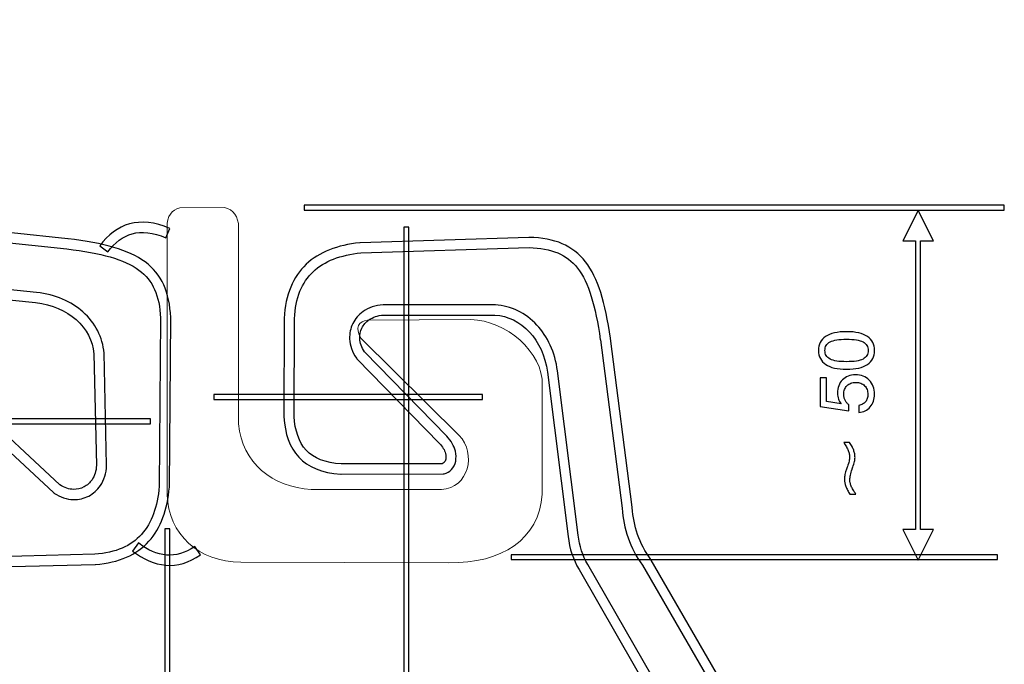
# Model space of a CAD drawing. Units: millimetres. Extents: x -90 to 86, y -114 to 88.
# Drawn here: x 50 to 86, y 15 to 39 of the extents above; entities that cross this region are included whole.
import ezdxf

# ---------------------------------------------------------------- set-up
doc = ezdxf.new("R2010")
doc.units = ezdxf.units.MM
doc.header["$MEASUREMENT"] = 0
doc.layers.add('Layer 1', color=7, linetype='Continuous')

msp = doc.modelspace()

# ---------------------------------------------------------------- linework, layer by layer
at = {"layer": 'Layer 1'}
for points, knots in [([(31.6258, 38.8054), (31.6258, 38.8054), (43.7502, 32.1599), (43.7502, 32.1599), (43.7502, 32.1599), (43.7502, 32.1599), (43.757, 32.1561), (43.757, 32.1561), (43.757, 32.1561), (43.757, 32.1561), (43.7654, 32.1505), (43.7654, 32.1505), (43.7654, 32.1505), (44.0622, 31.9477), (44.3697, 31.7965), (44.6862, 31.6933), (44.6862, 31.6933), (45.0035, 31.5895), (45.3304, 31.5331), (45.6655, 31.5195), (45.6655, 31.5195), (45.6655, 31.5195), (45.6771, 31.5187), (45.6771, 31.5187), (45.6771, 31.5187), (45.6771, 31.5187), (51.8092, 30.8702), (51.8092, 30.8702), (51.8092, 30.8702), (51.8092, 30.8702), (51.8121, 30.8702), (51.8121, 30.8702), (51.8121, 30.8702), (53.117, 30.715), (54.0116, 30.4699), (54.6009, 30.0335), (54.6009, 30.0335), (55.2105, 29.5823), (55.486, 28.944), (55.5347, 28.0141), (55.5347, 28.0141), (55.5347, 28.0141), (55.5347, 28.0033), (55.5347, 28.0033), (55.5347, 28.0033), (55.5347, 28.0033), (55.4833, 21.888), (55.4833, 21.888), (55.4833, 21.888), (55.4833, 21.888), (55.4833, 21.8742), (55.4833, 21.8742), (55.4833, 21.8742), (55.4134, 21.0605), (55.1795, 20.3953), (54.7442, 19.9138), (54.7442, 19.9138), (54.3055, 19.4284), (53.6707, 19.1369), (52.8034, 19.0763), (52.8034, 19.0763), (52.8034, 19.0763), (52.7955, 19.0763), (52.7955, 19.0763), (52.7955, 19.0763), (52.7955, 19.0763), (49.2485, 18.9845), (49.2485, 18.9845), (49.2485, 18.9845), (49.2485, 18.9845), (49.2385, 18.9845), (49.2385, 18.9845), (49.2385, 18.9845), (48.6326, 19.0042), (48.1337, 19.1622), (47.7675, 19.4896), (47.7675, 19.4896), (47.3999, 19.8184), (47.174, 20.3094), (47.1167, 20.9917), (47.1167, 20.9917), (47.1167, 20.9917), (47.1167, 21.0035), (47.1167, 21.0035), (47.1167, 21.0035), (47.1167, 21.0035), (47.042, 24.6966), (47.042, 24.6966), (47.042, 24.6966), (47.042, 24.6966), (47.0415, 24.7194), (47.0415, 24.7194), (47.0415, 24.7194), (47.0415, 24.7194), (47.0456, 24.7386), (47.0456, 24.7386), (47.0456, 24.7386), (47.0683, 24.8452), (47.1187, 24.9341), (47.1886, 25.0046), (47.1886, 25.0046), (47.2701, 25.0865), (47.377, 25.1405), (47.4967, 25.1658), (47.4967, 25.1658), (47.4967, 25.1658), (47.4974, 25.1658), (47.4974, 25.1658), (47.4974, 25.1658), (47.6078, 25.1891), (47.7305, 25.188), (47.8545, 25.1615), (47.8545, 25.1615), (48.0431, 25.1213), (48.2396, 25.0216), (48.4041, 24.8587), (48.4041, 24.8587), (48.4041, 24.8587), (51.521, 21.9575), (51.521, 21.9575), (51.521, 21.9575), (51.6843, 21.85), (51.8535, 21.7979), (52.013, 21.7943), (52.013, 21.7943), (52.1469, 21.7913), (52.2763, 21.8219), (52.3909, 21.8813), (52.3909, 21.8813), (52.3909, 21.8813), (52.3916, 21.8813), (52.3916, 21.8813), (52.3916, 21.8813), (52.5053, 21.9403), (52.6052, 22.0289), (52.6815, 22.1421), (52.6815, 22.1421), (52.7762, 22.2823), (52.835, 22.4607), (52.8403, 22.668), (52.8403, 22.668), (52.8403, 22.668), (52.7475, 26.7067), (52.7475, 26.7067), (52.7475, 26.7067), (52.7475, 26.7067), (52.7473, 26.7067), (52.7473, 26.7067), (52.7473, 26.7067), (52.7139, 27.1699), (52.4854, 27.6089), (52.108, 27.9445), (52.108, 27.9445), (51.7432, 28.2686), (51.2397, 28.4965), (50.6369, 28.5588), (50.6369, 28.5588), (50.6369, 28.5588), (44.6754, 29.1716), (44.6754, 29.1716), (44.6754, 29.1716), (44.6754, 29.1716), (44.6754, 29.1718), (44.6754, 29.1718), (44.6754, 29.1718), (44.4517, 29.1924), (44.2389, 29.2339), (44.0377, 29.2954), (44.0377, 29.2954), (43.8356, 29.3569), (43.6448, 29.4395), (43.4659, 29.5421), (43.4659, 29.5421), (43.4659, 29.5421), (43.4659, 29.5419), (43.4659, 29.5419), (43.4659, 29.5419), (43.4659, 29.5419), (30.3884, 36.6519), (30.3884, 36.6519), (30.3884, 36.6519), (30.3884, 36.6519), (30.5648, 36.976), (30.5648, 36.976), (30.5648, 36.976), (30.5648, 36.976), (43.6423, 29.8659), (43.6423, 29.8659), (43.6423, 29.8659), (43.6423, 29.8659), (43.6459, 29.8637), (43.6459, 29.8637), (43.6459, 29.8637), (43.802, 29.774), (43.9684, 29.702), (44.1447, 29.6482), (44.1447, 29.6482), (44.3228, 29.5938), (44.5118, 29.5571), (44.7109, 29.5387), (44.7109, 29.5387), (44.7109, 29.5387), (44.713, 29.5387), (44.713, 29.5387), (44.713, 29.5387), (44.713, 29.5387), (50.6746, 28.926), (50.6746, 28.926), (50.6746, 28.926), (51.359, 28.8552), (51.9341, 28.5935), (52.3538, 28.2208), (52.3538, 28.2208), (52.8032, 27.8212), (53.0755, 27.2934), (53.1159, 26.7327), (53.1159, 26.7327), (53.1159, 26.7327), (53.1159, 26.7234), (53.1159, 26.7234), (53.1159, 26.7234), (53.1159, 26.7234), (53.209, 22.6715), (53.209, 22.6715), (53.209, 22.6715), (53.209, 22.6715), (53.209, 22.6643), (53.209, 22.6643), (53.209, 22.6643), (53.2024, 22.3791), (53.1205, 22.1317), (52.988, 21.9352), (52.988, 21.9352), (52.877, 21.7707), (52.73, 21.6409), (52.5614, 21.5533), (52.5614, 21.5533), (52.5614, 21.5533), (52.5615, 21.553), (52.5615, 21.553), (52.5615, 21.553), (52.3936, 21.4658), (52.2035, 21.4211), (52.0058, 21.4258), (52.0058, 21.4258), (51.7729, 21.4309), (51.5307, 21.505), (51.3038, 21.658), (51.3038, 21.658), (51.3038, 21.658), (51.2929, 21.6652), (51.2929, 21.6652), (51.2929, 21.6652), (51.2929, 21.6652), (51.2815, 21.676), (51.2815, 21.676), (51.2815, 21.676), (51.2815, 21.676), (48.1516, 24.5892), (48.1516, 24.5892), (48.1516, 24.5892), (48.1516, 24.5892), (48.1472, 24.5935), (48.1472, 24.5935), (48.1472, 24.5935), (48.0351, 24.7054), (47.9031, 24.7733), (47.7779, 24.7999), (47.7779, 24.7999), (47.704, 24.8159), (47.6335, 24.8172), (47.5732, 24.8046), (47.5732, 24.8046), (47.5732, 24.8046), (47.5732, 24.8045), (47.5732, 24.8045), (47.5732, 24.8045), (47.5223, 24.7937), (47.4795, 24.7733), (47.4505, 24.7442), (47.4505, 24.7442), (47.4329, 24.7266), (47.4193, 24.7043), (47.4111, 24.678), (47.4111, 24.678), (47.4111, 24.678), (47.4851, 21.0223), (47.4851, 21.0223), (47.4851, 21.0223), (47.4851, 21.0223), (47.4854, 21.0223), (47.4854, 21.0223), (47.4854, 21.0223), (47.5343, 20.4395), (47.7175, 20.029), (48.0133, 19.7645), (48.0133, 19.7645), (48.3095, 19.4993), (48.7282, 19.3708), (49.2457, 19.3533), (49.2457, 19.3533), (49.2457, 19.3533), (52.7789, 19.4446), (52.7789, 19.4446), (52.7789, 19.4446), (52.7789, 19.4446), (52.7789, 19.4448), (52.7789, 19.4448), (52.7789, 19.4448), (53.5443, 19.4985), (54.0971, 19.7476), (54.4708, 20.1609), (54.4708, 20.1609), (54.8476, 20.5776), (55.0516, 21.1702), (55.1146, 21.9048), (55.1146, 21.9048), (55.1146, 21.9048), (55.1147, 21.9048), (55.1147, 21.9048), (55.1147, 21.9048), (55.1147, 21.9048), (55.166, 27.997), (55.166, 27.997), (55.166, 27.997), (55.1233, 28.8084), (54.8915, 29.3593), (54.3811, 29.7371), (54.3811, 29.7371), (53.8499, 30.1303), (53.0099, 30.3552), (51.7687, 30.5029), (51.7687, 30.5029), (51.7687, 30.5029), (51.7687, 30.5033), (51.7687, 30.5033), (51.7687, 30.5033), (51.7687, 30.5033), (45.6431, 31.1512), (45.6431, 31.1512), (45.6431, 31.1512), (45.2758, 31.1666), (44.9182, 31.2288), (44.5719, 31.342), (44.5719, 31.342), (44.2254, 31.4551), (43.8892, 31.6195), (43.5656, 31.8396), (43.5656, 31.8396), (43.5656, 31.8396), (31.448, 38.4813), (31.448, 38.4813), (31.448, 38.4813), (31.448, 38.4813), (31.6258, 38.8054), (31.6258, 38.8054)], [0, 0, 0, 0, 0.0111111, 0.0111111, 0.0111111, 0.0111111, 0.0222222, 0.0222222, 0.0222222, 0.0222222, 0.0333333, 0.0333333, 0.0333333, 0.0333333, 0.0444444, 0.0444444, 0.0444444, 0.0444444, 0.0555556, 0.0555556, 0.0555556, 0.0555556, 0.0666667, 0.0666667, 0.0666667, 0.0666667, 0.0777778, 0.0777778, 0.0777778, 0.0777778, 0.0888889, 0.0888889, 0.0888889, 0.0888889, 0.1, 0.1, 0.1, 0.1, 0.1111111, 0.1111111, 0.1111111, 0.1111111, 0.1222222, 0.1222222, 0.1222222, 0.1222222, 0.1333333, 0.1333333, 0.1333333, 0.1333333, 0.1444444, 0.1444444, 0.1444444, 0.1444444, 0.1555556, 0.1555556, 0.1555556, 0.1555556, 0.1666667, 0.1666667, 0.1666667, 0.1666667, 0.1777778, 0.1777778, 0.1777778, 0.1777778, 0.1888889, 0.1888889, 0.1888889, 0.1888889, 0.2, 0.2, 0.2, 0.2, 0.2111111, 0.2111111, 0.2111111, 0.2111111, 0.2222222, 0.2222222, 0.2222222, 0.2222222, 0.2333333, 0.2333333, 0.2333333, 0.2333333, 0.2444444, 0.2444444, 0.2444444, 0.2444444, 0.2555556, 0.2555556, 0.2555556, 0.2555556, 0.2666667, 0.2666667, 0.2666667, 0.2666667, 0.2777778, 0.2777778, 0.2777778, 0.2777778, 0.2888889, 0.2888889, 0.2888889, 0.2888889, 0.3, 0.3, 0.3, 0.3, 0.3111111, 0.3111111, 0.3111111, 0.3111111, 0.3222222, 0.3222222, 0.3222222, 0.3222222, 0.3333333, 0.3333333, 0.3333333, 0.3333333, 0.3444444, 0.3444444, 0.3444444, 0.3444444, 0.3555556, 0.3555556, 0.3555556, 0.3555556, 0.3666667, 0.3666667, 0.3666667, 0.3666667, 0.3777778, 0.3777778, 0.3777778, 0.3777778, 0.3888889, 0.3888889, 0.3888889, 0.3888889, 0.4, 0.4, 0.4, 0.4, 0.4111111, 0.4111111, 0.4111111, 0.4111111, 0.4222222, 0.4222222, 0.4222222, 0.4222222, 0.4333333, 0.4333333, 0.4333333, 0.4333333, 0.4444444, 0.4444444, 0.4444444, 0.4444444, 0.4555556, 0.4555556, 0.4555556, 0.4555556, 0.4666667, 0.4666667, 0.4666667, 0.4666667, 0.4777778, 0.4777778, 0.4777778, 0.4777778, 0.4888889, 0.4888889, 0.4888889, 0.4888889, 0.5, 0.5, 0.5, 0.5, 0.5111111, 0.5111111, 0.5111111, 0.5111111, 0.5222222, 0.5222222, 0.5222222, 0.5222222, 0.5333333, 0.5333333, 0.5333333, 0.5333333, 0.5444444, 0.5444444, 0.5444444, 0.5444444, 0.5555556, 0.5555556, 0.5555556, 0.5555556, 0.5666667, 0.5666667, 0.5666667, 0.5666667, 0.5777778, 0.5777778, 0.5777778, 0.5777778, 0.5888889, 0.5888889, 0.5888889, 0.5888889, 0.6, 0.6, 0.6, 0.6, 0.6111111, 0.6111111, 0.6111111, 0.6111111, 0.6222222, 0.6222222, 0.6222222, 0.6222222, 0.6333333, 0.6333333, 0.6333333, 0.6333333, 0.6444444, 0.6444444, 0.6444444, 0.6444444, 0.6555556, 0.6555556, 0.6555556, 0.6555556, 0.6666667, 0.6666667, 0.6666667, 0.6666667, 0.6777778, 0.6777778, 0.6777778, 0.6777778, 0.6888889, 0.6888889, 0.6888889, 0.6888889, 0.7, 0.7, 0.7, 0.7, 0.7111111, 0.7111111, 0.7111111, 0.7111111, 0.7222222, 0.7222222, 0.7222222, 0.7222222, 0.7333333, 0.7333333, 0.7333333, 0.7333333, 0.7444444, 0.7444444, 0.7444444, 0.7444444, 0.7555556, 0.7555556, 0.7555556, 0.7555556, 0.7666667, 0.7666667, 0.7666667, 0.7666667, 0.7777778, 0.7777778, 0.7777778, 0.7777778, 0.7888889, 0.7888889, 0.7888889, 0.7888889, 0.8, 0.8, 0.8, 0.8, 0.8111111, 0.8111111, 0.8111111, 0.8111111, 0.8222222, 0.8222222, 0.8222222, 0.8222222, 0.8333333, 0.8333333, 0.8333333, 0.8333333, 0.8444444, 0.8444444, 0.8444444, 0.8444444, 0.8555556, 0.8555556, 0.8555556, 0.8555556, 0.8666667, 0.8666667, 0.8666667, 0.8666667, 0.8777778, 0.8777778, 0.8777778, 0.8777778, 0.8888889, 0.8888889, 0.8888889, 0.8888889, 0.9, 0.9, 0.9, 0.9, 0.9111111, 0.9111111, 0.9111111, 0.9111111, 0.9222222, 0.9222222, 0.9222222, 0.9222222, 0.9333333, 0.9333333, 0.9333333, 0.9333333, 0.9444444, 0.9444444, 0.9444444, 0.9444444, 0.9555556, 0.9555556, 0.9555556, 0.9555556, 0.9666667, 0.9666667, 0.9666667, 0.9666667, 0.9777778, 0.9777778, 0.9777778, 0.9777778, 1, 1, 1, 1]), ([(60.3687, 32.092), (60.3687, 32.092), (85.723, 32.092), (85.723, 32.092), (85.723, 32.092), (85.723, 32.092), (85.723, 31.9119), (85.723, 31.9119), (85.723, 31.9119), (85.723, 31.9119), (60.3687, 31.9119), (60.3687, 31.9119), (60.3687, 31.9119), (60.3687, 31.9119), (60.3687, 32.092), (60.3687, 32.092)], [0, 0, 0, 0, 0.2, 0.2, 0.2, 0.2, 0.4, 0.4, 0.4, 0.4, 0.6, 0.6, 0.6, 0.6, 1, 1, 1, 1]), ([(82.602, 19.2295), (82.602, 19.2295), (82.049, 20.3356), (82.049, 20.3356), (82.049, 20.3356), (82.049, 20.3356), (82.512, 20.3356), (82.512, 20.3356), (82.512, 20.3356), (82.512, 20.3356), (82.512, 30.79), (82.512, 30.79), (82.512, 30.79), (82.512, 30.79), (82.049, 30.79), (82.049, 30.79), (82.049, 30.79), (82.049, 30.79), (82.602, 31.896), (82.602, 31.896), (82.602, 31.896), (82.602, 31.896), (83.1551, 30.79), (83.1551, 30.79), (83.1551, 30.79), (83.1551, 30.79), (82.692, 30.79), (82.692, 30.79), (82.692, 30.79), (82.692, 30.79), (82.692, 20.3356), (82.692, 20.3356), (82.692, 20.3356), (82.692, 20.3356), (83.1551, 20.3356), (83.1551, 20.3356), (83.1551, 20.3356), (83.1551, 20.3356), (82.602, 19.2295), (82.602, 19.2295)], [0, 0, 0, 0, 0.0909091, 0.0909091, 0.0909091, 0.0909091, 0.1818182, 0.1818182, 0.1818182, 0.1818182, 0.2727273, 0.2727273, 0.2727273, 0.2727273, 0.3636364, 0.3636364, 0.3636364, 0.3636364, 0.4545455, 0.4545455, 0.4545455, 0.4545455, 0.5454545, 0.5454545, 0.5454545, 0.5454545, 0.6363636, 0.6363636, 0.6363636, 0.6363636, 0.7272727, 0.7272727, 0.7272727, 0.7272727, 0.8181818, 0.8181818, 0.8181818, 0.8181818, 1, 1, 1, 1]), ([(52.9617, 30.613), (53.2601, 31.017), (53.6161, 31.2925), (54.0417, 31.4088), (54.0417, 31.4088), (54.4645, 31.5242), (54.9476, 31.48), (55.5017, 31.2455), (55.5017, 31.2455), (55.5017, 31.2455), (55.3585, 30.9057), (55.3585, 30.9057), (55.3585, 30.9057), (54.8846, 31.1062), (54.4816, 31.1468), (54.1387, 31.0531), (54.1387, 31.0531), (53.7987, 30.9604), (53.5081, 30.7315), (53.2581, 30.3932), (53.2581, 30.3932), (53.2581, 30.3932), (52.9617, 30.613), (52.9617, 30.613)], [0, 0, 0, 0, 0.1428571, 0.1428571, 0.1428571, 0.1428571, 0.2857143, 0.2857143, 0.2857143, 0.2857143, 0.4285714, 0.4285714, 0.4285714, 0.4285714, 0.5714286, 0.5714286, 0.5714286, 0.5714286, 0.7142857, 0.7142857, 0.7142857, 0.7142857, 1, 1, 1, 1]), ([(64.1607, 31.2939), (64.1607, 31.2939), (64.1607, -7.8889), (64.1607, -7.8889), (64.1607, -7.8889), (64.1607, -7.8889), (63.9807, -7.8889), (63.9807, -7.8889), (63.9807, -7.8889), (63.9807, -7.8889), (63.9807, 31.2939), (63.9807, 31.2939), (63.9807, 31.2939), (63.9807, 31.2939), (64.1607, 31.2939), (64.1607, 31.2939)], [0, 0, 0, 0, 0.2, 0.2, 0.2, 0.2, 0.4, 0.4, 0.4, 0.4, 0.6, 0.6, 0.6, 0.6, 1, 1, 1, 1]), ([(79.5335, 7.0808), (79.5335, 7.0808), (72.6149, 19.0444), (72.6149, 19.0444), (72.6149, 19.0444), (72.3875, 19.3631), (72.2158, 19.6945), (72.0951, 20.0371), (72.0951, 20.0371), (71.9732, 20.3837), (71.9025, 20.7421), (71.8792, 21.1108), (71.8792, 21.1108), (71.8792, 21.1108), (71.0919, 27.2128), (71.0919, 27.2128), (71.0919, 27.2128), (71.0919, 27.2128), (71.0915, 27.2128), (71.0915, 27.2128), (71.0915, 27.2128), (70.9155, 28.45), (70.6713, 29.2846), (70.2655, 29.807), (70.2655, 29.807), (70.2655, 29.807), (70.2655, 29.8078), (70.2655, 29.8078), (70.2655, 29.8078), (69.8769, 30.3082), (69.3223, 30.5274), (68.5119, 30.5522), (68.5119, 30.5522), (68.5119, 30.5522), (62.4152, 30.361), (62.4152, 30.361), (62.4152, 30.361), (61.6841, 30.2808), (61.0975, 30.0634), (60.6898, 29.6773), (60.6898, 29.6773), (60.2853, 29.2944), (60.0489, 28.7356), (60.0128, 27.9689), (60.0128, 27.9689), (60.0128, 27.9689), (60.0025, 24.439), (60.0025, 24.439), (60.0025, 24.439), (60.0314, 23.92), (60.1695, 23.503), (60.4417, 23.2123), (60.4417, 23.2123), (60.7129, 22.9226), (61.1272, 22.7489), (61.7108, 22.7134), (61.7108, 22.7134), (61.7108, 22.7134), (65.3668, 22.7231), (65.3668, 22.7231), (65.3668, 22.7231), (65.3938, 22.7317), (65.4159, 22.746), (65.4332, 22.764), (65.4332, 22.764), (65.4616, 22.7936), (65.4811, 22.8367), (65.4905, 22.888), (65.4905, 22.888), (65.5018, 22.9481), (65.4988, 23.0184), (65.4813, 23.0926), (65.4813, 23.0926), (65.4517, 23.2171), (65.3806, 23.3478), (65.2665, 23.4571), (65.2665, 23.4571), (65.2665, 23.4571), (65.2621, 23.4614), (65.2621, 23.4614), (65.2621, 23.4614), (65.2621, 23.4614), (62.2778, 26.5236), (62.2778, 26.5236), (62.2778, 26.5236), (62.2778, 26.5236), (62.27, 26.5314), (62.27, 26.5314), (62.27, 26.5314), (62.27, 26.5314), (62.2598, 26.5462), (62.2598, 26.5462), (62.2598, 26.5462), (62.1011, 26.7701), (62.0217, 27.0102), (62.0109, 27.2418), (62.0109, 27.2418), (62.0019, 27.4384), (62.0425, 27.6294), (62.126, 27.7999), (62.126, 27.7999), (62.2093, 27.97), (62.3359, 28.1199), (62.4986, 28.2351), (62.4986, 28.2351), (62.6927, 28.3727), (62.9378, 28.4604), (63.2216, 28.4735), (63.2216, 28.4735), (63.2216, 28.4735), (63.2295, 28.4735), (63.2295, 28.4735), (63.2295, 28.4735), (63.2295, 28.4735), (67.2825, 28.4731), (67.2825, 28.4731), (67.2825, 28.4731), (67.2825, 28.4731), (67.2911, 28.4731), (67.2911, 28.4731), (67.2911, 28.4731), (67.8529, 28.4455), (68.3866, 28.1855), (68.7962, 27.7454), (68.7962, 27.7454), (69.1785, 27.3346), (69.4532, 26.7659), (69.5397, 26.0832), (69.5397, 26.0832), (69.5397, 26.0832), (70.289, 20.1372), (70.289, 20.1372), (70.289, 20.1372), (70.289, 20.1372), (70.2897, 20.1352), (70.2897, 20.1352), (70.2897, 20.1352), (70.3354, 19.7383), (70.4519, 19.3858), (70.6385, 19.0776), (70.6385, 19.0776), (70.6385, 19.0776), (70.6414, 19.074), (70.6414, 19.074), (70.6414, 19.074), (70.6414, 19.074), (78.0494, 6.163), (78.0494, 6.163), (78.0494, 6.163), (78.0494, 6.163), (77.7282, 5.9795), (77.7282, 5.9795), (77.7282, 5.9795), (77.7282, 5.9795), (70.3203, 18.8905), (70.3203, 18.8905), (70.3203, 18.8905), (70.3203, 18.8905), (70.3208, 18.8907), (70.3208, 18.8907), (70.3208, 18.8907), (70.1071, 19.2449), (69.9741, 19.6459), (69.9225, 20.0931), (69.9225, 20.0931), (69.9225, 20.0931), (69.923, 20.0931), (69.923, 20.0931), (69.923, 20.0931), (69.923, 20.0931), (69.1739, 26.037), (69.1739, 26.037), (69.1739, 26.037), (69.0977, 26.6381), (68.8583, 27.1366), (68.5257, 27.4939), (68.5257, 27.4939), (68.1817, 27.8635), (67.7377, 28.0818), (67.2739, 28.1046), (67.2739, 28.1046), (67.2739, 28.1046), (63.2374, 28.1048), (63.2374, 28.1048), (63.2374, 28.1048), (63.0277, 28.0952), (62.8496, 28.0324), (62.7112, 27.9343), (62.7112, 27.9343), (62.6002, 27.8557), (62.5138, 27.7536), (62.4572, 27.6379), (62.4572, 27.6379), (62.4008, 27.5226), (62.3733, 27.3924), (62.3795, 27.2576), (62.3795, 27.2576), (62.3869, 27.0985), (62.4417, 26.9316), (62.5508, 26.7726), (62.5508, 26.7726), (62.5508, 26.7726), (65.5265, 23.7191), (65.5265, 23.7191), (65.5265, 23.7191), (65.6927, 23.5586), (65.7968, 23.3649), (65.8413, 23.1778), (65.8413, 23.1778), (65.8705, 23.0545), (65.8742, 22.9313), (65.8534, 22.8199), (65.8534, 22.8199), (65.8309, 22.6995), (65.7793, 22.5916), (65.6993, 22.5082), (65.6993, 22.5082), (65.6303, 22.4363), (65.5426, 22.3839), (65.4369, 22.3589), (65.4369, 22.3589), (65.4369, 22.3589), (65.4189, 22.3546), (65.4189, 22.3546), (65.4189, 22.3546), (65.4189, 22.3546), (65.3943, 22.3546), (65.3943, 22.3546), (65.3943, 22.3546), (65.3943, 22.3546), (61.7003, 22.3446), (61.7003, 22.3446), (61.7003, 22.3446), (61.7003, 22.3446), (61.6895, 22.3446), (61.6895, 22.3446), (61.6895, 22.3446), (61.0057, 22.3862), (60.5097, 22.6009), (60.1726, 22.9607), (60.1726, 22.9607), (59.8367, 23.3194), (59.6673, 23.8145), (59.6338, 24.4194), (59.6338, 24.4194), (59.6338, 24.4194), (59.6338, 24.4295), (59.6338, 24.4295), (59.6338, 24.4295), (59.6338, 24.4295), (59.6441, 27.9776), (59.6441, 27.9776), (59.6441, 27.9776), (59.6441, 27.9776), (59.6441, 27.9863), (59.6441, 27.9863), (59.6441, 27.9863), (59.6849, 28.8541), (59.9618, 29.4953), (60.4369, 29.945), (60.4369, 29.945), (60.9081, 30.391), (61.5679, 30.6401), (62.3797, 30.7284), (62.3797, 30.7284), (62.3797, 30.7284), (62.3935, 30.7291), (62.3935, 30.7291), (62.3935, 30.7291), (62.3935, 30.7291), (68.506, 30.921), (68.506, 30.921), (68.506, 30.921), (68.506, 30.921), (68.5168, 30.921), (68.5168, 30.921), (68.5168, 30.921), (69.4474, 30.8934), (70.0921, 30.6326), (70.5572, 30.0338), (70.5572, 30.0338), (70.5572, 30.0338), (70.5575, 30.034), (70.5575, 30.034), (70.5575, 30.034), (71.0067, 29.4557), (71.272, 28.5667), (71.4573, 27.2649), (71.4573, 27.2649), (71.4573, 27.2649), (71.4573, 27.262), (71.4573, 27.262), (71.4573, 27.262), (71.4573, 27.262), (72.2464, 21.1464), (72.2464, 21.1464), (72.2464, 21.1464), (72.2464, 21.1464), (72.2478, 21.1349), (72.2478, 21.1349), (72.2478, 21.1349), (72.269, 20.7998), (72.3329, 20.4743), (72.4436, 20.16), (72.4436, 20.16), (72.5547, 19.845), (72.7126, 19.5409), (72.9215, 19.2498), (72.9215, 19.2498), (72.9215, 19.2498), (72.9286, 19.2396), (72.9286, 19.2396), (72.9286, 19.2396), (72.9286, 19.2396), (72.9317, 19.2346), (72.9317, 19.2346), (72.9317, 19.2346), (72.9317, 19.2346), (79.8532, 7.2659), (79.8532, 7.2659), (79.8532, 7.2659), (79.8532, 7.2659), (79.5335, 7.0808), (79.5335, 7.0808)], [0, 0, 0, 0, 0.0121951, 0.0121951, 0.0121951, 0.0121951, 0.0243902, 0.0243902, 0.0243902, 0.0243902, 0.0365854, 0.0365854, 0.0365854, 0.0365854, 0.0487805, 0.0487805, 0.0487805, 0.0487805, 0.0609756, 0.0609756, 0.0609756, 0.0609756, 0.0731707, 0.0731707, 0.0731707, 0.0731707, 0.0853659, 0.0853659, 0.0853659, 0.0853659, 0.097561, 0.097561, 0.097561, 0.097561, 0.1097561, 0.1097561, 0.1097561, 0.1097561, 0.1219512, 0.1219512, 0.1219512, 0.1219512, 0.1341463, 0.1341463, 0.1341463, 0.1341463, 0.1463415, 0.1463415, 0.1463415, 0.1463415, 0.1585366, 0.1585366, 0.1585366, 0.1585366, 0.1707317, 0.1707317, 0.1707317, 0.1707317, 0.1829268, 0.1829268, 0.1829268, 0.1829268, 0.195122, 0.195122, 0.195122, 0.195122, 0.2073171, 0.2073171, 0.2073171, 0.2073171, 0.2195122, 0.2195122, 0.2195122, 0.2195122, 0.2317073, 0.2317073, 0.2317073, 0.2317073, 0.2439024, 0.2439024, 0.2439024, 0.2439024, 0.2560976, 0.2560976, 0.2560976, 0.2560976, 0.2682927, 0.2682927, 0.2682927, 0.2682927, 0.2804878, 0.2804878, 0.2804878, 0.2804878, 0.2926829, 0.2926829, 0.2926829, 0.2926829, 0.304878, 0.304878, 0.304878, 0.304878, 0.3170732, 0.3170732, 0.3170732, 0.3170732, 0.3292683, 0.3292683, 0.3292683, 0.3292683, 0.3414634, 0.3414634, 0.3414634, 0.3414634, 0.3536585, 0.3536585, 0.3536585, 0.3536585, 0.3658537, 0.3658537, 0.3658537, 0.3658537, 0.3780488, 0.3780488, 0.3780488, 0.3780488, 0.3902439, 0.3902439, 0.3902439, 0.3902439, 0.402439, 0.402439, 0.402439, 0.402439, 0.4146341, 0.4146341, 0.4146341, 0.4146341, 0.4268293, 0.4268293, 0.4268293, 0.4268293, 0.4390244, 0.4390244, 0.4390244, 0.4390244, 0.4512195, 0.4512195, 0.4512195, 0.4512195, 0.4634146, 0.4634146, 0.4634146, 0.4634146, 0.4756098, 0.4756098, 0.4756098, 0.4756098, 0.4878049, 0.4878049, 0.4878049, 0.4878049, 0.5, 0.5, 0.5, 0.5, 0.5121951, 0.5121951, 0.5121951, 0.5121951, 0.5243902, 0.5243902, 0.5243902, 0.5243902, 0.5365854, 0.5365854, 0.5365854, 0.5365854, 0.5487805, 0.5487805, 0.5487805, 0.5487805, 0.5609756, 0.5609756, 0.5609756, 0.5609756, 0.5731707, 0.5731707, 0.5731707, 0.5731707, 0.5853659, 0.5853659, 0.5853659, 0.5853659, 0.597561, 0.597561, 0.597561, 0.597561, 0.6097561, 0.6097561, 0.6097561, 0.6097561, 0.6219512, 0.6219512, 0.6219512, 0.6219512, 0.6341463, 0.6341463, 0.6341463, 0.6341463, 0.6463415, 0.6463415, 0.6463415, 0.6463415, 0.6585366, 0.6585366, 0.6585366, 0.6585366, 0.6707317, 0.6707317, 0.6707317, 0.6707317, 0.6829268, 0.6829268, 0.6829268, 0.6829268, 0.695122, 0.695122, 0.695122, 0.695122, 0.7073171, 0.7073171, 0.7073171, 0.7073171, 0.7195122, 0.7195122, 0.7195122, 0.7195122, 0.7317073, 0.7317073, 0.7317073, 0.7317073, 0.7439024, 0.7439024, 0.7439024, 0.7439024, 0.7560976, 0.7560976, 0.7560976, 0.7560976, 0.7682927, 0.7682927, 0.7682927, 0.7682927, 0.7804878, 0.7804878, 0.7804878, 0.7804878, 0.7926829, 0.7926829, 0.7926829, 0.7926829, 0.804878, 0.804878, 0.804878, 0.804878, 0.8170732, 0.8170732, 0.8170732, 0.8170732, 0.8292683, 0.8292683, 0.8292683, 0.8292683, 0.8414634, 0.8414634, 0.8414634, 0.8414634, 0.8536585, 0.8536585, 0.8536585, 0.8536585, 0.8658537, 0.8658537, 0.8658537, 0.8658537, 0.8780488, 0.8780488, 0.8780488, 0.8780488, 0.8902439, 0.8902439, 0.8902439, 0.8902439, 0.902439, 0.902439, 0.902439, 0.902439, 0.9146341, 0.9146341, 0.9146341, 0.9146341, 0.9268293, 0.9268293, 0.9268293, 0.9268293, 0.9390244, 0.9390244, 0.9390244, 0.9390244, 0.9512195, 0.9512195, 0.9512195, 0.9512195, 0.9634146, 0.9634146, 0.9634146, 0.9634146, 0.9756098, 0.9756098, 0.9756098, 0.9756098, 1, 1, 1, 1]), ([(80.0109, 26.1473), (79.8444, 26.1473), (79.6981, 26.1614), (79.5725, 26.1901), (79.5725, 26.1901), (79.4464, 26.2183), (79.3406, 26.2616), (79.2545, 26.3194), (79.2545, 26.3194), (79.1684, 26.3773), (79.1035, 26.4483), (79.0603, 26.533), (79.0603, 26.533), (79.0165, 26.6172), (78.9949, 26.7145), (78.9949, 26.8246), (78.9949, 26.8246), (78.9949, 26.9361), (79.016, 27.0344), (79.0589, 27.119), (79.0589, 27.119), (79.1012, 27.2037), (79.1656, 27.2747), (79.2517, 27.3326), (79.2517, 27.3326), (79.3378, 27.3904), (79.4441, 27.4337), (79.5711, 27.4619), (79.5711, 27.4619), (79.6976, 27.4906), (79.8444, 27.5047), (80.0109, 27.5047), (80.0109, 27.5047), (80.1774, 27.5047), (80.3237, 27.4906), (80.4493, 27.4619), (80.4493, 27.4619), (80.5753, 27.4337), (80.6811, 27.3904), (80.7672, 27.3326), (80.7672, 27.3326), (80.8533, 27.2747), (80.9177, 27.2037), (80.9601, 27.119), (80.9601, 27.119), (81.0029, 27.0344), (81.024, 26.9361), (81.024, 26.8246), (81.024, 26.8246), (81.024, 26.7145), (81.0029, 26.6172), (80.9601, 26.533), (80.9601, 26.533), (80.9177, 26.4483), (80.8533, 26.3773), (80.7672, 26.3194), (80.7672, 26.3194), (80.6811, 26.2616), (80.5753, 26.2183), (80.4493, 26.1901), (80.4493, 26.1901), (80.3237, 26.1614), (80.1774, 26.1473), (80.0109, 26.1473)], [0, 0, 0, 0, 0.0588235, 0.0588235, 0.0588235, 0.0588235, 0.1176471, 0.1176471, 0.1176471, 0.1176471, 0.1764706, 0.1764706, 0.1764706, 0.1764706, 0.2352941, 0.2352941, 0.2352941, 0.2352941, 0.2941176, 0.2941176, 0.2941176, 0.2941176, 0.3529412, 0.3529412, 0.3529412, 0.3529412, 0.4117647, 0.4117647, 0.4117647, 0.4117647, 0.4705882, 0.4705882, 0.4705882, 0.4705882, 0.5294118, 0.5294118, 0.5294118, 0.5294118, 0.5882353, 0.5882353, 0.5882353, 0.5882353, 0.6470588, 0.6470588, 0.6470588, 0.6470588, 0.7058824, 0.7058824, 0.7058824, 0.7058824, 0.7647059, 0.7647059, 0.7647059, 0.7647059, 0.8235294, 0.8235294, 0.8235294, 0.8235294, 0.8823529, 0.8823529, 0.8823529, 0.8823529, 1, 1, 1, 1]), ([(80.0109, 26.4182), (80.1478, 26.4182), (80.2658, 26.4262), (80.3646, 26.4417), (80.3646, 26.4417), (80.4638, 26.4577), (80.5443, 26.4817), (80.6064, 26.5141), (80.6064, 26.5141), (80.6684, 26.548), (80.715, 26.5903), (80.7461, 26.6421), (80.7461, 26.6421), (80.7771, 26.6934), (80.7926, 26.754), (80.7926, 26.8246), (80.7926, 26.8246), (80.7926, 26.8951), (80.7771, 26.9563), (80.7461, 27.0085), (80.7461, 27.0085), (80.715, 27.0602), (80.6684, 27.1026), (80.6064, 27.135), (80.6064, 27.135), (80.5443, 27.1661), (80.4638, 27.1901), (80.3646, 27.2065), (80.3646, 27.2065), (80.2658, 27.2225), (80.1478, 27.231), (80.0109, 27.231), (80.0109, 27.231), (79.874, 27.231), (79.7555, 27.2225), (79.6557, 27.2065), (79.6557, 27.2065), (79.5556, 27.1901), (79.4747, 27.1661), (79.4126, 27.135), (79.4126, 27.135), (79.3505, 27.1026), (79.3039, 27.0602), (79.2729, 27.0085), (79.2729, 27.0085), (79.2418, 26.9563), (79.2263, 26.8951), (79.2263, 26.8246), (79.2263, 26.8246), (79.2263, 26.754), (79.2418, 26.6934), (79.2733, 26.6421), (79.2733, 26.6421), (79.3044, 26.5903), (79.3519, 26.548), (79.4154, 26.5141), (79.4154, 26.5141), (79.4775, 26.4817), (79.5579, 26.4577), (79.6572, 26.4417), (79.6572, 26.4417), (79.7559, 26.4262), (79.874, 26.4182), (80.0109, 26.4182)], [0, 0, 0, 0, 0.0588235, 0.0588235, 0.0588235, 0.0588235, 0.1176471, 0.1176471, 0.1176471, 0.1176471, 0.1764706, 0.1764706, 0.1764706, 0.1764706, 0.2352941, 0.2352941, 0.2352941, 0.2352941, 0.2941176, 0.2941176, 0.2941176, 0.2941176, 0.3529412, 0.3529412, 0.3529412, 0.3529412, 0.4117647, 0.4117647, 0.4117647, 0.4117647, 0.4705882, 0.4705882, 0.4705882, 0.4705882, 0.5294118, 0.5294118, 0.5294118, 0.5294118, 0.5882353, 0.5882353, 0.5882353, 0.5882353, 0.6470588, 0.6470588, 0.6470588, 0.6470588, 0.7058824, 0.7058824, 0.7058824, 0.7058824, 0.7647059, 0.7647059, 0.7647059, 0.7647059, 0.8235294, 0.8235294, 0.8235294, 0.8235294, 0.8823529, 0.8823529, 0.8823529, 0.8823529, 1, 1, 1, 1]), ([(80.4568, 24.5781), (80.4568, 24.5781), (80.4568, 24.8377), (80.4568, 24.8377), (80.4568, 24.8377), (80.5076, 24.8462), (80.5527, 24.8613), (80.5927, 24.8824), (80.5927, 24.8824), (80.6322, 24.9036), (80.667, 24.9309), (80.6967, 24.9647), (80.6967, 24.9647), (80.7249, 25), (80.7461, 25.0395), (80.7602, 25.0837), (80.7602, 25.0837), (80.7743, 25.1275), (80.7813, 25.1764), (80.7813, 25.23), (80.7813, 25.23), (80.7813, 25.2949), (80.7715, 25.3542), (80.7517, 25.4074), (80.7517, 25.4074), (80.7319, 25.46), (80.7023, 25.5066), (80.6628, 25.5461), (80.6628, 25.5461), (80.6219, 25.587), (80.5753, 25.6176), (80.5226, 25.6374), (80.5226, 25.6374), (80.4704, 25.6576), (80.4116, 25.6675), (80.3467, 25.6675), (80.3467, 25.6675), (80.279, 25.6675), (80.2183, 25.6576), (80.1652, 25.6383), (80.1652, 25.6383), (80.1115, 25.6186), (80.0659, 25.5899), (80.0278, 25.5518), (80.0278, 25.5518), (79.9883, 25.5122), (79.9587, 25.4657), (79.9389, 25.4125), (79.9389, 25.4125), (79.9192, 25.3589), (79.9093, 25.2992), (79.9093, 25.2328), (79.9093, 25.2328), (79.9093, 25.1948), (79.913, 25.1585), (79.9201, 25.1242), (79.9201, 25.1242), (79.9276, 25.0899), (79.9389, 25.0565), (79.9544, 25.024), (79.9544, 25.024), (79.97, 24.993), (79.9888, 24.9638), (80.0113, 24.937), (80.0113, 24.937), (80.0339, 24.9097), (80.0603, 24.8843), (80.0899, 24.8603), (80.0899, 24.8603), (80.0899, 24.8603), (80.0899, 24.6345), (80.0899, 24.6345), (80.0899, 24.6345), (80.0899, 24.6345), (79.0513, 24.7898), (79.0513, 24.7898), (79.0513, 24.7898), (79.0513, 24.7898), (79.0513, 25.834), (79.0513, 25.834), (79.0513, 25.834), (79.0513, 25.834), (79.2827, 25.834), (79.2827, 25.834), (79.2827, 25.834), (79.2827, 25.834), (79.2827, 24.976), (79.2827, 24.976), (79.2827, 24.976), (79.2827, 24.976), (79.8105, 24.897), (79.8105, 24.897), (79.8105, 24.897), (79.7893, 24.921), (79.771, 24.9473), (79.755, 24.9756), (79.755, 24.9756), (79.7395, 25.0038), (79.7258, 25.0339), (79.7145, 25.0663), (79.7145, 25.0663), (79.7047, 25.0974), (79.6971, 25.1303), (79.6915, 25.1656), (79.6915, 25.1656), (79.6863, 25.2004), (79.6835, 25.2371), (79.6835, 25.2752), (79.6835, 25.2752), (79.6835, 25.4756), (79.7428, 25.6364), (79.8613, 25.7578), (79.8613, 25.7578), (79.9206, 25.8185), (79.9897, 25.8641), (80.0683, 25.8951), (80.0683, 25.8951), (80.1473, 25.9257), (80.2352, 25.9412), (80.3326, 25.9412), (80.3326, 25.9412), (80.5386, 25.9412), (80.7051, 25.8763), (80.8321, 25.7465), (80.8321, 25.7465), (80.897, 25.683), (80.945, 25.6091), (80.9765, 25.5245), (80.9765, 25.5245), (81.0085, 25.4403), (81.024, 25.3457), (81.024, 25.2413), (81.024, 25.2413), (81.024, 25.1482), (81.0113, 25.0635), (80.9855, 24.9868), (80.9855, 24.9868), (80.9601, 24.9106), (80.921, 24.842), (80.8688, 24.7813), (80.8688, 24.7813), (80.8166, 24.7206), (80.7564, 24.6736), (80.6882, 24.6397), (80.6882, 24.6397), (80.62, 24.6059), (80.5429, 24.5852), (80.4568, 24.5781)], [0, 0, 0, 0, 0.0263158, 0.0263158, 0.0263158, 0.0263158, 0.0526316, 0.0526316, 0.0526316, 0.0526316, 0.0789474, 0.0789474, 0.0789474, 0.0789474, 0.1052632, 0.1052632, 0.1052632, 0.1052632, 0.1315789, 0.1315789, 0.1315789, 0.1315789, 0.1578947, 0.1578947, 0.1578947, 0.1578947, 0.1842105, 0.1842105, 0.1842105, 0.1842105, 0.2105263, 0.2105263, 0.2105263, 0.2105263, 0.2368421, 0.2368421, 0.2368421, 0.2368421, 0.2631579, 0.2631579, 0.2631579, 0.2631579, 0.2894737, 0.2894737, 0.2894737, 0.2894737, 0.3157895, 0.3157895, 0.3157895, 0.3157895, 0.3421053, 0.3421053, 0.3421053, 0.3421053, 0.3684211, 0.3684211, 0.3684211, 0.3684211, 0.3947368, 0.3947368, 0.3947368, 0.3947368, 0.4210526, 0.4210526, 0.4210526, 0.4210526, 0.4473684, 0.4473684, 0.4473684, 0.4473684, 0.4736842, 0.4736842, 0.4736842, 0.4736842, 0.5, 0.5, 0.5, 0.5, 0.5263158, 0.5263158, 0.5263158, 0.5263158, 0.5526316, 0.5526316, 0.5526316, 0.5526316, 0.5789474, 0.5789474, 0.5789474, 0.5789474, 0.6052632, 0.6052632, 0.6052632, 0.6052632, 0.6315789, 0.6315789, 0.6315789, 0.6315789, 0.6578947, 0.6578947, 0.6578947, 0.6578947, 0.6842105, 0.6842105, 0.6842105, 0.6842105, 0.7105263, 0.7105263, 0.7105263, 0.7105263, 0.7368421, 0.7368421, 0.7368421, 0.7368421, 0.7631579, 0.7631579, 0.7631579, 0.7631579, 0.7894737, 0.7894737, 0.7894737, 0.7894737, 0.8157895, 0.8157895, 0.8157895, 0.8157895, 0.8421053, 0.8421053, 0.8421053, 0.8421053, 0.8684211, 0.8684211, 0.8684211, 0.8684211, 0.8947368, 0.8947368, 0.8947368, 0.8947368, 0.9210526, 0.9210526, 0.9210526, 0.9210526, 0.9473684, 0.9473684, 0.9473684, 0.9473684, 1, 1, 1, 1]), ([(57.0927, 25.225), (57.0927, 25.225), (66.8278, 25.225), (66.8278, 25.225), (66.8278, 25.225), (66.8278, 25.225), (66.8278, 25.0449), (66.8278, 25.0449), (66.8278, 25.0449), (66.8278, 25.0449), (57.0927, 25.0449), (57.0927, 25.0449), (57.0927, 25.0449), (57.0927, 25.0449), (57.0927, 25.225), (57.0927, 25.225)], [0, 0, 0, 0, 0.2, 0.2, 0.2, 0.2, 0.4, 0.4, 0.4, 0.4, 0.6, 0.6, 0.6, 0.6, 1, 1, 1, 1]), ([(45.0597, 24.343), (45.0597, 24.343), (54.7948, 24.343), (54.7948, 24.343), (54.7948, 24.343), (54.7948, 24.343), (54.7948, 24.163), (54.7948, 24.163), (54.7948, 24.163), (54.7948, 24.163), (45.0597, 24.163), (45.0597, 24.163), (45.0597, 24.163), (45.0597, 24.163), (45.0597, 24.343), (45.0597, 24.343)], [0, 0, 0, 0, 0.2, 0.2, 0.2, 0.2, 0.4, 0.4, 0.4, 0.4, 0.6, 0.6, 0.6, 0.6, 1, 1, 1, 1]), ([(80.1209, 23.4859), (80.1548, 23.4379), (80.184, 23.3913), (80.208, 23.3457), (80.208, 23.3457), (80.2324, 23.3006), (80.2522, 23.2559), (80.2677, 23.2121), (80.2677, 23.2121), (80.2832, 23.1684), (80.295, 23.1246), (80.3034, 23.0809), (80.3034, 23.0809), (80.3114, 23.0372), (80.3157, 22.9934), (80.3157, 22.9497), (80.3157, 22.9497), (80.3157, 22.9073), (80.3091, 22.8565), (80.2959, 22.7977), (80.2959, 22.7977), (80.2827, 22.7385), (80.262, 22.6717), (80.2338, 22.5969), (80.2338, 22.5969), (80.231, 22.587), (80.2282, 22.5781), (80.2258, 22.5701), (80.2258, 22.5701), (80.223, 22.5621), (80.2211, 22.556), (80.2197, 22.5517), (80.2197, 22.5517), (80.2183, 22.5489), (80.2169, 22.5456), (80.2155, 22.5414), (80.2155, 22.5414), (80.2141, 22.5376), (80.2127, 22.5334), (80.2113, 22.5292), (80.2113, 22.5292), (80.183, 22.4487), (80.1623, 22.3768), (80.1492, 22.3142), (80.1492, 22.3142), (80.136, 22.2512), (80.1294, 22.1975), (80.1294, 22.1538), (80.1294, 22.1538), (80.1294, 22.1157), (80.1336, 22.0762), (80.1421, 22.0357), (80.1421, 22.0357), (80.1506, 21.9948), (80.1633, 21.9534), (80.1802, 21.9111), (80.1802, 21.9111), (80.1971, 21.8702), (80.2192, 21.826), (80.2461, 21.778), (80.2461, 21.778), (80.2733, 21.73), (80.3058, 21.6783), (80.3439, 21.6232), (80.3439, 21.6232), (80.3439, 21.6232), (80.1322, 21.6232), (80.1322, 21.6232), (80.1322, 21.6232), (80.0984, 21.6712), (80.0692, 21.7187), (80.0447, 21.7653), (80.0447, 21.7653), (80.0203, 21.8118), (79.9996, 21.8575), (79.9827, 21.9026), (79.9827, 21.9026), (79.9488, 21.9901), (79.9319, 22.0748), (79.9319, 22.1566), (79.9319, 22.1566), (79.9319, 22.1848), (79.9337, 22.2135), (79.9375, 22.2432), (79.9375, 22.2432), (79.9413, 22.2723), (79.946, 22.302), (79.9516, 22.3316), (79.9516, 22.3316), (79.9573, 22.3612), (79.9657, 22.3951), (79.977, 22.4327), (79.977, 22.4327), (79.9883, 22.4708), (80.0024, 22.5122), (80.0193, 22.5574), (80.0193, 22.5574), (80.0222, 22.5644), (80.025, 22.5734), (80.0283, 22.5847), (80.0283, 22.5847), (80.032, 22.5955), (80.0363, 22.6082), (80.0419, 22.6223), (80.0419, 22.6223), (80.0687, 22.6957), (80.0885, 22.7601), (80.1017, 22.8151), (80.1017, 22.8151), (80.1144, 22.8702), (80.1209, 22.9158), (80.1209, 22.9525), (80.1209, 22.9525), (80.1209, 22.9934), (80.1167, 23.0343), (80.1082, 23.0757), (80.1082, 23.0757), (80.0998, 23.1166), (80.0871, 23.1585), (80.0701, 23.2008), (80.0701, 23.2008), (80.0532, 23.2432), (80.0306, 23.2879), (80.0029, 23.3349), (80.0029, 23.3349), (79.9756, 23.3819), (79.9431, 23.4323), (79.9065, 23.4859), (79.9065, 23.4859), (79.9065, 23.4859), (80.1209, 23.4859), (80.1209, 23.4859)], [0, 0, 0, 0, 0.0294118, 0.0294118, 0.0294118, 0.0294118, 0.0588235, 0.0588235, 0.0588235, 0.0588235, 0.0882353, 0.0882353, 0.0882353, 0.0882353, 0.1176471, 0.1176471, 0.1176471, 0.1176471, 0.1470588, 0.1470588, 0.1470588, 0.1470588, 0.1764706, 0.1764706, 0.1764706, 0.1764706, 0.2058824, 0.2058824, 0.2058824, 0.2058824, 0.2352941, 0.2352941, 0.2352941, 0.2352941, 0.2647059, 0.2647059, 0.2647059, 0.2647059, 0.2941176, 0.2941176, 0.2941176, 0.2941176, 0.3235294, 0.3235294, 0.3235294, 0.3235294, 0.3529412, 0.3529412, 0.3529412, 0.3529412, 0.3823529, 0.3823529, 0.3823529, 0.3823529, 0.4117647, 0.4117647, 0.4117647, 0.4117647, 0.4411765, 0.4411765, 0.4411765, 0.4411765, 0.4705882, 0.4705882, 0.4705882, 0.4705882, 0.5, 0.5, 0.5, 0.5, 0.5294118, 0.5294118, 0.5294118, 0.5294118, 0.5588235, 0.5588235, 0.5588235, 0.5588235, 0.5882353, 0.5882353, 0.5882353, 0.5882353, 0.6176471, 0.6176471, 0.6176471, 0.6176471, 0.6470588, 0.6470588, 0.6470588, 0.6470588, 0.6764706, 0.6764706, 0.6764706, 0.6764706, 0.7058824, 0.7058824, 0.7058824, 0.7058824, 0.7352941, 0.7352941, 0.7352941, 0.7352941, 0.7647059, 0.7647059, 0.7647059, 0.7647059, 0.7941176, 0.7941176, 0.7941176, 0.7941176, 0.8235294, 0.8235294, 0.8235294, 0.8235294, 0.8529412, 0.8529412, 0.8529412, 0.8529412, 0.8823529, 0.8823529, 0.8823529, 0.8823529, 0.9117647, 0.9117647, 0.9117647, 0.9117647, 0.9411765, 0.9411765, 0.9411765, 0.9411765, 1, 1, 1, 1]), ([(55.4983, 20.3634), (55.4983, 20.3634), (55.4983, 1.372), (55.4983, 1.372), (55.4983, 1.372), (55.4983, 1.372), (55.3183, 1.372), (55.3183, 1.372), (55.3183, 1.372), (55.3183, 1.372), (55.3183, 20.3634), (55.3183, 20.3634), (55.3183, 20.3634), (55.3183, 20.3634), (55.4983, 20.3634), (55.4983, 20.3634)], [0, 0, 0, 0, 0.2, 0.2, 0.2, 0.2, 0.4, 0.4, 0.4, 0.4, 0.6, 0.6, 0.6, 0.6, 1, 1, 1, 1]), ([(54.365, 19.8535), (54.7022, 19.5976), (55.0403, 19.4441), (55.3791, 19.4168), (55.3791, 19.4168), (55.7123, 19.39), (56.0536, 19.4859), (56.4035, 19.7277), (56.4035, 19.7277), (56.4035, 19.7277), (56.6133, 19.4241), (56.6133, 19.4241), (56.6133, 19.4241), (56.1884, 19.1306), (55.7673, 19.0145), (55.3501, 19.0481), (55.3501, 19.0481), (54.9381, 19.0813), (54.5359, 19.2613), (54.1423, 19.5601), (54.1423, 19.5601), (54.1423, 19.5601), (54.365, 19.8535), (54.365, 19.8535)], [0, 0, 0, 0, 0.1428571, 0.1428571, 0.1428571, 0.1428571, 0.2857143, 0.2857143, 0.2857143, 0.2857143, 0.4285714, 0.4285714, 0.4285714, 0.4285714, 0.5714286, 0.5714286, 0.5714286, 0.5714286, 0.7142857, 0.7142857, 0.7142857, 0.7142857, 1, 1, 1, 1]), ([(67.8657, 19.4289), (67.8657, 19.4289), (85.4792, 19.4289), (85.4792, 19.4289), (85.4792, 19.4289), (85.4792, 19.4289), (85.4792, 19.2489), (85.4792, 19.2489), (85.4792, 19.2489), (85.4792, 19.2489), (67.8657, 19.2489), (67.8657, 19.2489), (67.8657, 19.2489), (67.8657, 19.2489), (67.8657, 19.4289), (67.8657, 19.4289)], [0, 0, 0, 0, 0.2, 0.2, 0.2, 0.2, 0.4, 0.4, 0.4, 0.4, 0.6, 0.6, 0.6, 0.6, 1, 1, 1, 1])]:
    msp.add_open_spline(points, degree=3, knots=knots, dxfattribs=at)
at = {"layer": 'Layer 1', "lineweight": 9}
msp.add_open_spline([(55.4056, 21.5897), (55.4056, 21.5897), (55.4005, 31.2919), (55.4005, 31.2919), (55.4005, 31.2919), (55.4001, 31.6972), (55.5633, 31.9205), (55.8628, 31.9932), (55.8628, 31.9932), (55.8628, 31.9932), (57.4799, 32.0049), (57.4799, 32.0049), (57.4799, 32.0049), (57.8019, 31.9468), (57.9884, 31.6517), (57.9925, 31.2919), (57.9925, 31.2919), (57.9925, 31.2919), (57.9884, 24.1636), (57.9884, 24.1636), (57.9884, 24.1636), (58.1068, 22.7551), (59.2247, 21.866), (60.6184, 21.7949), (60.6184, 21.7949), (60.6184, 21.7949), (65.3386, 21.7949), (65.3386, 21.7949), (65.3386, 21.7949), (66.3188, 21.8293), (66.6139, 23.0932), (65.9817, 23.7498), (65.9817, 23.7498), (65.9817, 23.7498), (62.4329, 27.2567), (62.4329, 27.2567), (62.4329, 27.2567), (62.1751, 27.6524), (62.3564, 27.8853), (62.6626, 27.9235), (62.6626, 27.9235), (62.6626, 27.9235), (66.4067, 27.9465), (66.4067, 27.9465), (66.4067, 27.9465), (67.6658, 27.9174), (69.0237, 26.7696), (68.9907, 25.5665), (68.9907, 25.5665), (68.9907, 25.5665), (68.9907, 21.6225), (68.9907, 21.6225), (68.9907, 21.6225), (68.8741, 19.9847), (67.5284, 19.1048), (65.6027, 19.1388), (65.6027, 19.1388), (65.6027, 19.1388), (58.0688, 19.162), (58.0688, 19.162), (58.0688, 19.162), (56.5478, 19.1483), (55.4446, 20.1971), (55.4056, 21.5897)], degree=3, knots=[0, 0, 0, 0, 0.0588235, 0.0588235, 0.0588235, 0.0588235, 0.1176471, 0.1176471, 0.1176471, 0.1176471, 0.1764706, 0.1764706, 0.1764706, 0.1764706, 0.2352941, 0.2352941, 0.2352941, 0.2352941, 0.2941176, 0.2941176, 0.2941176, 0.2941176, 0.3529412, 0.3529412, 0.3529412, 0.3529412, 0.4117647, 0.4117647, 0.4117647, 0.4117647, 0.4705882, 0.4705882, 0.4705882, 0.4705882, 0.5294118, 0.5294118, 0.5294118, 0.5294118, 0.5882353, 0.5882353, 0.5882353, 0.5882353, 0.6470588, 0.6470588, 0.6470588, 0.6470588, 0.7058824, 0.7058824, 0.7058824, 0.7058824, 0.7647059, 0.7647059, 0.7647059, 0.7647059, 0.8235294, 0.8235294, 0.8235294, 0.8235294, 0.8823529, 0.8823529, 0.8823529, 0.8823529, 1, 1, 1, 1], dxfattribs=at)

doc.saveas('drawing.dxf')
